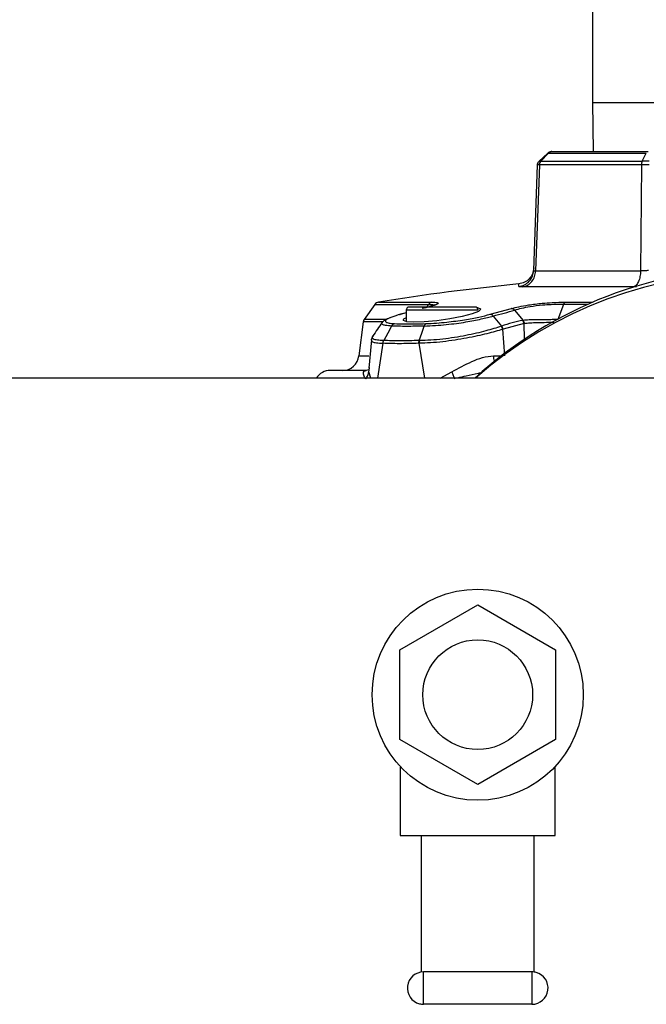
# Model space of a CAD drawing. Units: inches. Extents: x 0.4 to 10.6, y 0.4 to 8.1.
# Drawn here: x 7.5 to 7.6, y 6 to 6.3 of the extents above; entities that cross this region are included whole.
import ezdxf

# ---------------------------------------------------------------- set-up
doc = ezdxf.new("R2010")
doc.units = ezdxf.units.IN
doc.header["$MEASUREMENT"] = 0

msp = doc.modelspace()

# ---------------------------------------------------------------- linework, layer by layer
at = {"color": 7, "linetype": 'Continuous', "lineweight": 25}
for p, q in [((7.613774473139323, 6.400445929842344), (7.613774473139323, 6.285101929842437)), ((7.613774473139323, 6.285101929842437), (7.613967264289289, 6.271120386535286)), ((7.601094225010503, 6.270697319166617), (7.598649499926417, 6.268417576144247)), ((7.599153937235887, 6.268417582933782), (7.601308050525181, 6.270697283206503)), ((7.627940597714566, 6.268417609812689), (7.629096510216166, 6.270697334332638)), ((7.597102349297629, 6.23732966901622), (7.598149662232368, 6.267320787481891)), ((7.598710599419022, 6.267320781647086), (7.597650785086028, 6.237222430471814)), ((7.598714392269451, 6.267320851833699), (7.598710599419022, 6.267320781647086)), ((7.599153930251967, 6.26841757235804), (7.599149607900491, 6.268417571428436)), ((7.627709683238062, 6.267320780399213), (7.627463052484552, 6.237222430455432)), ((7.627709683238062, 6.267320780399213), (7.627702520827145, 6.267320780399213)), ((7.627940615217985, 6.268417572952549), (7.627948933722937, 6.268417573769627)), ((7.597650785086028, 6.237222430471814), (7.6274630524847, 6.237222430455433)), ((7.625490584121881, 6.232691420729364), (7.593939149813996, 6.232691420916132)), ((7.551961712617593, 6.227690315928599), (7.548900362837662, 6.223430050092531)), ((7.566689460530422, 6.226812458595601), (7.567228395101159, 6.227684239414042)), ((7.60554703775037, 6.227684672322329), (7.603988613531978, 6.223430580160937)), ((7.560840378651136, 6.225312940733772), (7.559138698714437, 6.224859613080544)), ((7.560840378651136, 6.226010150314804), (7.560840378651136, 6.222858375274897)), ((7.584724059989954, 6.22487638121228), (7.590786105975774, 6.226508993545313)), ((7.585569478845339, 6.224393015867966), (7.587983694889123, 6.221507887741289)), ((7.591677973454262, 6.226037497679463), (7.594058751992082, 6.223146157913344)), ((7.548616609839745, 6.222706628924301), (7.547432682054691, 6.213064310897151)), ((7.554516664949958, 6.222979765911762), (7.553946812117856, 6.222473993019549)), ((7.594374830762937, 6.222249385882298), (7.588422511920413, 6.220637046910393)), ((7.594058736718108, 6.223146135500904), (7.59400430657145, 6.223138426448001)), ((7.59437483076956, 6.222249385883465), (7.594418215238635, 6.222258159352541)), ((7.551371245372434, 6.218726124001787), (7.550954732367459, 6.217641490379462)), ((7.551420736822344, 6.218738295821709), (7.551470951138342, 6.218854035422885)), ((7.588422511920413, 6.220637046910393), (7.588333218151607, 6.220607961747418)), ((7.588924621478357, 6.213064310897138), (7.588333218151607, 6.220607961747418)), ((7.550961646987332, 6.217643078880693), (7.550210092650564, 6.209612765181935)), ((7.554287096232928, 6.216648188441715), (7.554226706248065, 6.216648289480882)), ((7.564535281358768, 6.216650656822957), (7.564469401045899, 6.216648339857994)), ((7.564659751085151, 6.217449208952269), (7.564589472128616, 6.217446429370127)), ((7.550190488067188, 6.209051190412619), (7.549478548642002, 6.208915662125828)), ((7.550416929416214, 6.209592703603056), (7.550446834178459, 6.209757833480236)), ((7.908394979976729, 6.206750279199452), (7.37660495715552, 6.206750279199452)), ((7.559064633911387, 6.12952542203143), (7.581191830370441, 6.142300564863411)), ((7.581191830370441, 6.142300564863411), (7.603319026829483, 6.129525422031452)), ((7.559064633911373, 6.103975136367421), (7.559064633911387, 6.12952542203143)), ((7.603319026829483, 6.129525422031452), (7.603319026829471, 6.103975136367474)), ((7.581191830370384, 6.091199993535417), (7.559064633911373, 6.103975136367421)), ((7.603319026829471, 6.103975136367474), (7.581191830370384, 6.091199993535417)), ((7.559191830370271, 6.096174747886534), (7.559191830370271, 6.076750279199294)), ((7.603191830370586, 6.076750279199294), (7.603191830370586, 6.096174747886536)), ((7.559191830370271, 6.076750279199294), (7.565191830370429, 6.076750279199294)), ((7.565191830370429, 6.076750279199294), (7.597191830370429, 6.076750279199294)), ((7.565191830370429, 6.037910980899557), (7.565191830370429, 6.076750279199294)), ((7.597191830370429, 6.037910980899557), (7.597191830370429, 6.076750279199294)), ((7.597191830370429, 6.076750279199294), (7.603191830370586, 6.076750279199294)), ((7.565791830370365, 6.028750279199129), (7.565791830370365, 6.037950279199145)), ((7.596591830370492, 6.037950279199145), (7.565791830370365, 6.037950279199145)), ((7.596591830370492, 6.037950279199145), (7.596591830370492, 6.028750279199129)), ((7.596591830370492, 6.028750279199129), (7.565791830370365, 6.028750279199129))]:
    msp.add_line(p, q, dxfattribs=at)
at = {"color": 1, "linetype": 'Continuous', "lineweight": 25}
for p, q in [((7.613774473139323, 6.285101929842437), (7.708774473139322, 6.285101929842438)), ((7.626277970096976, 6.232701586125614), (7.625490584121881, 6.232691420729364)), ((7.552983719156419, 6.228320165090707), (7.56810128823548, 6.228320165090723)), ((7.612585925037116, 6.227678594326798), (7.605547038599021, 6.22768467160656)), ((7.560840378651136, 6.225290269956587), (7.559231177034701, 6.224876191329222)), ((7.581312819596017, 6.226010150314804), (7.560840378651136, 6.226010150314804)), ((7.55501927323069, 6.223430050092531), (7.548900362837243, 6.223430050092531)), ((7.594463068471509, 6.217773435665112), (7.594374830762937, 6.222249385882298)), ((7.554226706147794, 6.216648289481051), (7.552753650004356, 6.206750279199449)), ((7.566195726616504, 6.206750279199449), (7.564535281487015, 6.21665065604109)), ((7.547432682054638, 6.213064310897151), (7.550276670449954, 6.213064310897151)), ((7.585698309281372, 6.213068547661385), (7.588168643896733, 6.213065303641852)), ((7.55044370264016, 6.209099393582791), (7.550190488067188, 6.209051190412619)), ((7.550225279119954, 6.208534437711339), (7.550416929416214, 6.209592703603056)), ((7.55083435365241, 6.206750279199449), (7.550225280667359, 6.208534437587936)), ((7.570517409577824, 6.206750279199449), (7.573812386774295, 6.208534437588123))]:
    msp.add_line(p, q, dxfattribs=at)
at = {"color": 7, "linetype": 'Continuous', "lineweight": 25, "flags": 128}
for points in [[(7.580857871336685, 6.226796127861907), (7.58109389625905, 6.226780230929883), (7.582020252840936, 6.226429201569777), (7.582068726247829, 6.226294725402258), (7.581436674395019, 6.225704563424569), (7.579625732434883, 6.225010945907774), (7.576812522847333, 6.22428306434135), (7.573307970947488, 6.223607092714645), (7.569548954188819, 6.223069473947349), (7.566004882358112, 6.222735018398953), (7.563079240687387, 6.222635797564151), (7.561061210937517, 6.222773705444559), (7.560133607754737, 6.223129359979473), (7.560084474279144, 6.223266425945448), (7.560084474279144, 6.223266425945448)], [(7.556735194172409, 6.221537951394195), (7.555614357620922, 6.219492409424132), (7.554493833353454, 6.217446713623151)], [(7.56458944627153, 6.217446457403341), (7.565290779087821, 6.219492163702436), (7.565992229086185, 6.221537913594982)]]:
    msp.add_lwpolyline(points, dxfattribs=at)
at = {"color": 7, "linetype": 'Continuous', "lineweight": 25}
for radius in [0.03000000000015657, 0.01560000000006312]:
    msp.add_circle((7.581191830370429, 6.116750279199452), radius, dxfattribs=at)
for centre, radius, start, end in [((7.661274473139325, 6.118092764488033), 0.1200000000000001, 90, 132.3696327746374), ((7.659931987850743, 6.116750279199447), 0.12, 48.59037789073096, 131.4096221092688), ((7.654132658777578, 5.606572880725828), 0.6299212598425202, 95.58244412319814, 99.24021140610989), ((7.553236591505466, 6.226765796880473), 0.001574803149605868, 99.24021148481125, 144.3006313797915), ((7.5617852605409, 6.226010150314804), 0.0009448818897643818, 90, 180), ((7.580367937706254, 6.226010150314804), 0.0009448818897643818, 0, 90), ((7.55017922909586, 6.222511079988241), 0.001574803149606693, 144.2996609963743, 173.0082186024075), ((7.542743487637435, 6.213640071574646), 0.004724409448818356, 270.0000000000008, 353.0000000001091), ((7.539307881337434, 6.204191252677009), 0.004724409448819245, 90, 147.203244265402), ((7.565791830370365, 6.033350279199137), 0.004600000000015795, 90, 254.9999999999747), ((7.596591830370492, 6.033350279199137), 0.004600000000016024, 74.99999999996318, 90), ((7.596591830370492, 6.033350279199137), 0.004600000000016024, 270.0000000000008, 74.99999999996318), ((7.565791830370365, 6.033350279199137), 0.004600000000015795, 254.9999999999747, 270.0000000000008)]:
    msp.add_arc(centre, radius, start, end, dxfattribs=at)
for points, knots in [([(7.601094216399009, 6.270697333928032), (7.601104876274928, 6.270696838432798), (7.601126197178702, 6.270695847388784), (7.601247436516786, 6.270696804395423), (7.601308059461006, 6.270697282924596)], [0, 0, 0, 0, 0.4999729858468377, 1, 1, 1, 1]), ([(7.602262177224994, 6.271120386535276), (7.60217463380562, 6.271115079539046), (7.601999546248654, 6.271104465503047), (7.601746748301252, 6.27101828926078), (7.601509667866395, 6.270887263283097), (7.601375241104939, 6.270760632408088), (7.601308027504756, 6.270697316763856)], [0, 0, 0, 0, 0.2499971324971107, 0.4999963160047359, 0.7499973417374336, 1, 1, 1, 1]), ([(7.60130802750514, 6.270697316764259), (7.602952060713737, 6.270687196628932), (7.606242309791227, 6.270666942922532), (7.612845224615842, 6.270660583200244), (7.620399845575568, 6.270666970336708), (7.626198918732075, 6.270687217501837), (7.629096514177379, 6.270697334307036)], [0, 0, 0, 0, 0.2498325237157418, 0.499996731443162, 0.7501657326080913, 1, 1, 1, 1]), ([(7.602168240676647, 6.271120386535276), (7.602173861913691, 6.271120386535276), (7.602185566850983, 6.271120386535276), (7.602235976536472, 6.271120386535276), (7.602262177224994, 6.271120386535276)], [0, 0, 0, 0, 0.4802449516066582, 1, 1, 1, 1]), ([(7.602262177224994, 6.271120386535276), (7.602271412027616, 6.271120386535276), (7.602698909213262, 6.271120386535278), (7.603606716299327, 6.271120386535276), (7.605022332966895, 6.271120386535276), (7.606531287851729, 6.271120386535276), (7.609279540647636, 6.271120386535276), (7.6139334011074, 6.271120386535276), (7.62105965235476, 6.271120386535276), (7.626747387775771, 6.271120386535276), (7.629589505363104, 6.271120386535276)], [0, 0, 0, 0, 0.001583648992281749, 0.0733102281526925, 0.1427581197490371, 0.2122159282084016, 0.2817782815487234, 0.50015778814337, 0.7502326961340818, 1, 1, 1, 1]), ([(7.598149662228458, 6.267320787371969), (7.598159076697872, 6.267423634631199), (7.598177905647025, 6.267629329262451), (7.598282490195493, 6.267922542357604), (7.598435169870645, 6.2681938370384), (7.598578058150531, 6.268342994053401), (7.598649502251292, 6.268417572520001)], [0, 0, 0, 0, 0.2499998629103118, 0.4999999999955049, 0.7500001371035608, 1, 1, 1, 1]), ([(7.598710599419009, 6.26732078164756), (7.598548034263695, 6.267320850472045), (7.598223002202921, 6.267320988079417), (7.598174103994002, 6.267320854333102), (7.598149662279955, 6.267320787480158)], [0, 0, 0, 0, 0.5001511387147779, 1, 1, 1, 1]), ([(7.599149608009403, 6.268417571339371), (7.599005415214656, 6.2684173525628), (7.598716938361963, 6.268416914871189), (7.598671985644904, 6.268417353325421), (7.598649502175702, 6.26841757262189)], [0, 0, 0, 0, 0.4998418188537509, 1, 1, 1, 1]), ([(7.598710599419009, 6.26732078164756), (7.598718760802697, 6.267423629527921), (7.598735083579023, 6.267629325401435), (7.598826856837859, 6.26792254003622), (7.598961038389414, 6.268193835782766), (7.599086751492389, 6.268342992847771), (7.599149608009403, 6.268417571339371)], [0, 0, 0, 0, 0.2499998629283895, 0.5000000000262872, 0.7500001371283064, 1, 1, 1, 1]), ([(7.599153915958699, 6.268417612306208), (7.599091021045078, 6.268343034696375), (7.598965231022491, 6.26819387924508), (7.598830924217844, 6.267922590867828), (7.598739018486899, 6.267629385370331), (7.598722600830031, 6.267423696383204), (7.598714391997992, 6.267320851844459)], [0, 0, 0, 0, 0.2499991141587939, 0.4999990047927567, 0.7499993925624404, 1, 1, 1, 1]), ([(7.627702521065345, 6.267320794824723), (7.624719524967824, 6.267328540047037), (7.618751875543088, 6.267344034794593), (7.610923191044577, 6.267349849293025), (7.604020825527035, 6.267344053213846), (7.600483540279304, 6.267328587100219), (7.598714392269451, 6.267320851833699)], [0, 0, 0, 0, 0.2497897503965163, 0.4997182736838379, 0.7497876596052936, 1, 1, 1, 1]), ([(7.599153915958699, 6.268417612306208), (7.600901041554501, 6.268416189896523), (7.604395711578348, 6.268413344736165), (7.6112444257087, 6.268411914534873), (7.619028627793856, 6.268413318834137), (7.624970208065017, 6.268416186145915), (7.627940602747092, 6.268417619610964)], [0, 0, 0, 0, 0.2499702458267609, 0.5000004161372351, 0.750033486519693, 1, 1, 1, 1]), ([(7.627940612417384, 6.268417576407392), (7.627906677142875, 6.268342997947004), (7.627838806597184, 6.268193841033548), (7.627766159207172, 6.267922547024588), (7.627716271095795, 6.267629335142701), (7.62770710440159, 6.267423641522276), (7.627702521059526, 6.267320794825152)], [0, 0, 0, 0, 0.2500002998878311, 0.5000005752356829, 0.7500005625100088, 1, 1, 1, 1]), ([(7.627948933680584, 6.268417573769293), (7.627914953904274, 6.26834299521002), (7.627846994314112, 6.268193838009075), (7.627774081937989, 6.267922541388304), (7.627723853673443, 6.267629325559376), (7.627714406731619, 6.267423628747621), (7.62770968326326, 6.267320780397324)], [0, 0, 0, 0, 0.2499998587636598, 0.4999999937444076, 0.7500001319768684, 1, 1, 1, 1]), ([(7.629941793585466, 6.267320787638112), (7.629552580774448, 6.267320855624861), (7.628773845275605, 6.267320991652492), (7.628064498022584, 6.267320850834391), (7.62770968326326, 6.267320780397324)], [0, 0, 0, 0, 0.4998010384727954, 1, 1, 1, 1]), ([(7.629939679318389, 6.26841757040487), (7.629592513136913, 6.268417334661025), (7.628898352226242, 6.268416863289756), (7.628265354413977, 6.268417336981781), (7.627948933680584, 6.268417573769293)], [0, 0, 0, 0, 0.5001234960657481, 1, 1, 1, 1]), ([(7.592845348305466, 6.232797861168505), (7.59340325029732, 6.232912379395641), (7.594519053073477, 6.233141415602042), (7.595892920403767, 6.234202200361336), (7.596865414457838, 6.235639244226257), (7.597023370960736, 6.236766193680003), (7.597102349297592, 6.237329669016221)], [0, 0, 0, 0, 0.250000270792266, 0.5000000004713209, 0.7499997298843504, 1, 1, 1, 1]), ([(7.597127318754496, 6.238044700706308), (7.59704821904006, 6.23748023503332), (7.596890019783084, 6.236351304914011), (7.595916173732674, 6.234912042601715), (7.594540557277603, 6.233850189740245), (7.593423714541709, 6.23362177669466), (7.592865292567349, 6.233507570047847)], [0, 0, 0, 0, 0.2500002718227211, 0.500000000357796, 0.7499997286933873, 1, 1, 1, 1]), ([(7.597102349370875, 6.237329669911793), (7.597124173582017, 6.237296658386594), (7.597168638040481, 6.237229400991517), (7.597488115488567, 6.237224782226194), (7.597650785825466, 6.237222430460474)], [0, 0, 0, 0, 0.4908237252016838, 1, 1, 1, 1]), ([(7.629679691718537, 6.23732966968567), (7.629301262390261, 6.237296663245174), (7.628530022318185, 6.237229396023408), (7.627823105312646, 6.237224780930526), (7.627463055822473, 6.237222430354961)], [0, 0, 0, 0, 0.4906764339384128, 1, 1, 1, 1]), ([(7.593939149814036, 6.232691420915387), (7.593615927371295, 6.232696260336574), (7.592981898750869, 6.232705753277454), (7.592890266612401, 6.232767562653165), (7.592845347765219, 6.232797862130494)], [0, 0, 0, 0, 0.5097915651253545, 0.9999999999999999, 0.9999999999999999, 0.9999999999999999, 0.9999999999999999]), ([(7.569070968060085, 6.227564907325854), (7.569063951759809, 6.227561092244007), (7.569033024743249, 6.227544275817285), (7.568481136555619, 6.227313157780057), (7.567288160717576, 6.22695116421695), (7.566125919715227, 6.226662376319712), (7.565439737188527, 6.226491877078498)], [0, 0, 0, 0, 0.08535022764681846, 0.3762136452839586, 0.6317189841562557, 1, 1, 1, 1]), ([(7.568101288235387, 6.228320165091384), (7.567965950569942, 6.22827963445122), (7.567728305264169, 6.228208464933532), (7.567466680849344, 6.227994995422534), (7.567315614742299, 6.227819458575952), (7.567250598076058, 6.227718661169641), (7.567228395194574, 6.227684239336047)], [0, 0, 0, 0, 0.3950041257706428, 0.693604961637536, 0.8953675554683914, 1, 1, 1, 1]), ([(7.590786105975774, 6.226508993545313), (7.591452969815585, 6.226681979494764), (7.592852104685877, 6.227044918163048), (7.595787946045601, 6.227589184695308), (7.599132560227062, 6.227995637630007), (7.602784549448724, 6.228272460053883), (7.604854426588532, 6.228302323772494), (7.606088724185049, 6.228320131938687)], [0, 0, 0, 0, 0.1730613538357673, 0.3630968728489643, 0.5975832735806279, 0.7600331011611161, 1, 1, 1, 1]), ([(7.605547069420913, 6.227684628836658), (7.6044232752832, 6.227670664211295), (7.602543561386504, 6.227647306285251), (7.599242997868988, 6.227424237600259), (7.596219383189859, 6.227068308749545), (7.593574337473221, 6.226538592615992), (7.592297134774488, 6.226201104419983), (7.591677974368616, 6.226037497399245)], [0, 0, 0, 0, 0.2405859969532249, 0.4024160890749303, 0.6336348706657652, 0.8223940628993968, 1, 1, 1, 1]), ([(7.605547069420913, 6.227684628836657), (7.605581474988416, 6.22776508097782), (7.605650286227497, 6.227925985503503), (7.60578241266936, 6.22811207269547), (7.605929114910337, 6.228253101061569), (7.606035521079235, 6.228297788305103), (7.606088724185278, 6.228320131935938)], [0, 0, 0, 0, 0.2499991423211148, 0.4999990408603336, 0.7499994189653291, 1, 1, 1, 1]), ([(7.559231177034701, 6.224876191329222), (7.558345032331548, 6.224616342285556), (7.556504122150439, 6.224076522154226), (7.554883893330501, 6.223274812972916), (7.55485525882417, 6.222706620544251), (7.555903542217801, 6.222361129951921), (7.556994319198925, 6.222270745050098), (7.557569422165099, 6.222223090372711)], [0, 0, 0, 0, 0.2047929689176924, 0.4254445805055999, 0.681454621348685, 0.8320496349908608, 1, 1, 1, 1]), ([(7.558942983377801, 6.224800301238396), (7.558968245936372, 6.224814050345466), (7.559057346919167, 6.224862543412743), (7.559158618622197, 6.224870494550448), (7.559231177035551, 6.224876191323771)], [0, 0, 0, 0, 0.283527271854453, 1, 1, 1, 1]), ([(7.580367937706254, 6.226955032204568), (7.580243824098036, 6.226955032204568), (7.580052897959411, 6.226955032204568), (7.578894290359506, 6.226955032204568), (7.577695133775143, 6.226955032204568), (7.576206598841674, 6.226955032204568), (7.57404342578893, 6.226955032204568), (7.571076599123576, 6.226955032204568), (7.568109772458222, 6.226955032204568), (7.565946599405478, 6.226955032204568), (7.56445806447201, 6.226955032204568), (7.563258907887647, 6.226955032204568), (7.56210030028774, 6.226955032204568), (7.561909374149117, 6.226955032204568), (7.5617852605409, 6.226955032204568)], [0, 0, 0, 0, 0.1197284221972966, 0.184180330119085, 0.2500000000000001, 0.3158196698809142, 0.3802715778027054, 0.5000000000000001, 0.6197284221972948, 0.684180330119086, 0.7500000000000002, 0.8158196698809164, 0.8802715778027049, 1, 1, 1, 1]), ([(7.565992252754128, 6.22153789336945), (7.567025843019446, 6.221585555245617), (7.568992966739455, 6.221676265085186), (7.572149816113447, 6.221944332037699), (7.575083661045034, 6.222284768506054), (7.578495709439065, 6.222792041712079), (7.582215552101152, 6.223517787697364), (7.584483777133081, 6.22410970230301), (7.585569460034128, 6.224393021443387)], [0, 0, 0, 0, 0.1666168490995734, 0.3171043371967665, 0.4524135575337483, 0.5756553881660192, 0.796888014754058, 0.9999999999999999, 0.9999999999999999, 0.9999999999999999, 0.9999999999999999]), ([(7.566533767294381, 6.222223176520465), (7.567499303695064, 6.222270732418775), (7.569332598741967, 6.222361028333832), (7.573047031661875, 6.222706359710634), (7.577291601292342, 6.223274549902567), (7.581586030084415, 6.224076556540918), (7.583704205858218, 6.224616439618253), (7.584724059989954, 6.22487638121228)], [0, 0, 0, 0, 0.167655542474192, 0.3183329757288876, 0.574431773993609, 0.7950984432005506, 1, 1, 1, 1]), ([(7.585569460034128, 6.224393021443387), (7.58550677631818, 6.224462752037279), (7.585381408807669, 6.224602213312521), (7.585168241833973, 6.224750370476776), (7.584946250613505, 6.224851013667482), (7.584798123507452, 6.224867925367215), (7.584724059989865, 6.224876381213036)], [0, 0, 0, 0, 0.2499998060734805, 0.4999999257009283, 0.7500000824776369, 1, 1, 1, 1]), ([(7.585569468803818, 6.224393012854748), (7.586612993869283, 6.224672933952986), (7.588701816275788, 6.22523325155474), (7.590685367278099, 6.225769271143113), (7.591677984257923, 6.226037508332031)], [0, 0, 0, 0, 0.4995757716001545, 1, 1, 1, 1]), ([(7.591677982223923, 6.226037510710507), (7.591612436875852, 6.226106557312391), (7.591481346208639, 6.226244650485683), (7.591256909259389, 6.226389974687606), (7.591022258137977, 6.226487350367061), (7.590864823293384, 6.226501779159393), (7.590786105975703, 6.226508993545971)], [0, 0, 0, 0, 0.2500004427112238, 0.5000007750786921, 0.7500007197893147, 1, 1, 1, 1]), ([(7.553996026058243, 6.222547246813479), (7.553559285147175, 6.221903194211393), (7.552683160948782, 6.220611192350733), (7.551791423193752, 6.219329822773085), (7.551344209582993, 6.218687205689413)], [0, 0, 0, 0, 0.4984920081751692, 1, 1, 1, 1]), ([(7.554002830055719, 6.22247720861972), (7.554003148491087, 6.222544616881072), (7.554003510619451, 6.222621274331628), (7.554218081585465, 6.222725197341095), (7.554243970881915, 6.222737736286367)], [0, 0, 0, 0, 0.8793438975943241, 1, 1, 1, 1]), ([(7.556324611890611, 6.223890593552442), (7.556145140116469, 6.223829792588722), (7.555377775450565, 6.223569826856314), (7.554805716607869, 6.223246650015214), (7.554558629229925, 6.223018511924558), (7.554516664949958, 6.222979765911762)], [0, 0, 0, 0, 0.2021906524044639, 0.8645034193920741, 0.9999999999999999, 0.9999999999999999, 0.9999999999999999, 0.9999999999999999]), ([(7.556735167350382, 6.221537972610776), (7.556787081512394, 6.221621485778333), (7.556890909915695, 6.221788512240972), (7.557093545562832, 6.221986628293243), (7.557320313615006, 6.222141162775079), (7.557486386013617, 6.222195781074528), (7.557569422190038, 6.222223090216726)], [0, 0, 0, 0, 0.2499996891569634, 0.4999997600696274, 0.7499999489277706, 1, 1, 1, 1]), ([(7.565992229085583, 6.221537913594989), (7.564241880136525, 6.221490161008296), (7.560741375126501, 6.221394661097234), (7.558070538864705, 6.221490189639355), (7.556735194319262, 6.221537951278465)], [0, 0, 0, 0, 0.500027551466139, 1, 1, 1, 1]), ([(7.557569422165099, 6.222223090372711), (7.558412054946823, 6.222190357344877), (7.560111790684313, 6.222124329178856), (7.563129425294524, 6.222124362417571), (7.565405075010154, 6.222190415206969), (7.566533767294381, 6.222223176520465)], [0, 0, 0, 0, 0.33132914451182, 0.6683480633714011, 1, 1, 1, 1]), ([(7.560084474279144, 6.223266425945448), (7.560111064187223, 6.223449336777606), (7.560139464319731, 6.223644700065618), (7.560798379404075, 6.223894155061174), (7.560840378651136, 6.223910055322435)], [0, 0, 0, 0, 0.9362600006286785, 1, 1, 1, 1]), ([(7.566533767185781, 6.22222317652219), (7.56647833053408, 6.22219585504764), (7.566367457162118, 6.222141212064749), (7.566219064482564, 6.221986635819095), (7.56608872340983, 6.221788476209087), (7.566024409630769, 6.221621420960344), (7.565992252754128, 6.22153789336945)], [0, 0, 0, 0, 0.2499997887598763, 0.4999998867082898, 0.7500000435532505, 1, 1, 1, 1]), ([(7.594004307791135, 6.223138426728804), (7.592983302450281, 6.222926268905907), (7.590945845212356, 6.222502899434127), (7.588969605455826, 6.221839064369006), (7.587983693893022, 6.221507888627634)], [0, 0, 0, 0, 0.5011174329695031, 1, 1, 1, 1]), ([(7.603988615793778, 6.223430577096615), (7.60344369086915, 6.223402772153573), (7.602411396612492, 6.223350099057313), (7.600384500890904, 6.223317404868791), (7.598125787757458, 6.223337174190819), (7.595795030652877, 6.223310459417082), (7.594628241911397, 6.22320004790798), (7.59405875199586, 6.223146157911654)], [0, 0, 0, 0, 0.1694734026752222, 0.3210468310976989, 0.5725124405155712, 0.791350528600909, 1, 1, 1, 1]), ([(7.588333218149089, 6.220607961781292), (7.586896998974671, 6.220195301271639), (7.584706601338062, 6.219565947046903), (7.581057560743337, 6.218717647534591), (7.578004510228085, 6.218091434121817), (7.574684838252399, 6.21752080237638), (7.571213742075919, 6.217058531825604), (7.567713597165207, 6.216737077460028), (7.565602281214336, 6.21667966929271), (7.564535281630821, 6.216650656822741)], [0, 0, 0, 0, 0.2218072454925839, 0.3382812839183562, 0.4596467632315971, 0.5868096815542442, 0.7199774580896426, 0.8584844985088337, 1, 1, 1, 1]), ([(7.587887959401214, 6.221477034423481), (7.586487503472815, 6.221038738401434), (7.584352552004778, 6.220370569759547), (7.580794853895852, 6.219475275787181), (7.577814753883762, 6.218828151412905), (7.574574306869233, 6.218250144020139), (7.571187715533409, 6.217796940990571), (7.567767342624581, 6.217495991945989), (7.565705133943375, 6.217464946390624), (7.564659751649876, 6.21744920866526)], [0, 0, 0, 0, 0.2223272115620312, 0.3389309132002994, 0.4603058196049938, 0.5872836843570748, 0.7201003688669557, 0.8581122652570083, 1, 1, 1, 1]), ([(7.58798370747019, 6.221507907804977), (7.587967735572, 6.221502840933473), (7.58793578596766, 6.221492705347968), (7.587903903538534, 6.221482258657763), (7.587887959426096, 6.221477034363135)], [0, 0, 0, 0, 0.4999091074884904, 0.9999999999999999, 0.9999999999999999, 0.9999999999999999, 0.9999999999999999]), ([(7.588422511920406, 6.22063704691039), (7.588372871314228, 6.220798829118491), (7.58827359016132, 6.221122393340956), (7.588080334995329, 6.221379403034932), (7.58798370747019, 6.221507907804977)], [0, 0, 0, 0, 0.5000002993762352, 1, 1, 1, 1]), ([(7.554432718193655, 6.217446960311969), (7.554370256585704, 6.217306605477139), (7.554258646848108, 6.217055811960936), (7.554236471303774, 6.216772880382892), (7.554226706147513, 6.216648289480899)], [0, 0, 0, 0, 0.5596429961839895, 1, 1, 1, 1]), ([(7.554287096226378, 6.216648188441993), (7.554299367689011, 6.216789743095656), (7.55432391059328, 6.217072852160774), (7.554437197885303, 6.217322088949693), (7.554493841482854, 6.217446707237538)], [0, 0, 0, 0, 0.5000004277650877, 1, 1, 1, 1]), ([(7.564469401045899, 6.216648339857994), (7.562539542988381, 6.21658818027666), (7.558683668709228, 6.216467980875773), (7.555751646609279, 6.21658815916665), (7.554287096232928, 6.216648188441715)], [0, 0, 0, 0, 0.5004981796091501, 1, 1, 1, 1]), ([(7.55443271819888, 6.217446960314765), (7.554442871489568, 6.21744690806623), (7.554463181240274, 6.217446803552849), (7.554483618714068, 6.217446739367669), (7.554493839045596, 6.217446707270072)], [0, 0, 0, 0, 0.4999219750785715, 1, 1, 1, 1]), ([(7.56458944629549, 6.21744645736097), (7.562678699304556, 6.217384495407042), (7.558854213108304, 6.217260474467266), (7.555948050795068, 6.217384601688443), (7.554493832771922, 6.217446713856568)], [0, 0, 0, 0, 0.499608808316861, 1, 1, 1, 1]), ([(7.564469401045739, 6.216648339858003), (7.564473835278672, 6.216789822384853), (7.564482703742602, 6.21707278737671), (7.564553865449711, 6.217321900717698), (7.56458944629549, 6.21744645736097)], [0, 0, 0, 0, 0.5000001092711865, 1, 1, 1, 1]), ([(7.564659751649876, 6.21744920866526), (7.56461980711058, 6.217308879097859), (7.56454843205319, 6.217058130657575), (7.564539302079967, 6.216775232884671), (7.564535281630821, 6.216650656822741)], [0, 0, 0, 0, 0.5596428326365454, 1, 1, 1, 1]), ([(7.573812386832396, 6.208534437711513), (7.575713691269144, 6.209557485787107), (7.578615435653439, 6.211118847529518), (7.582632920298962, 6.212754732542675), (7.584657884204879, 6.212962035538797), (7.585698309323104, 6.213068547681369)], [0, 0, 0, 0, 0.4802518998026756, 0.7329537691931076, 1, 1, 1, 1]), ([(7.549478548642002, 6.208915662125828), (7.547918003909306, 6.208915662125827), (7.544796950332912, 6.208915662125827), (7.541698365650376, 6.208915662125828), (7.53967591500149, 6.208915662125828), (7.539430557358029, 6.208915662125828), (7.539307881337617, 6.208915662125828)], [0, 0, 0, 0, 0.2488020194816985, 0.497598317079991, 0.7488048946016477, 0.9999999999999999, 0.9999999999999999, 0.9999999999999999, 0.9999999999999999]), ([(7.549423951165802, 6.206555284046841), (7.549292775536499, 6.206719658920891), (7.549021964093188, 6.207059010042146), (7.54879189486246, 6.207590667700156), (7.548683155785596, 6.208185390631067), (7.548810134451279, 6.208757047018656), (7.54926817868441, 6.208865741202795), (7.549478548642002, 6.208915662125828)], [0, 0, 0, 0, 0.1602839766487442, 0.3309054836352679, 0.495092951662349, 0.7681069498019668, 1, 1, 1, 1]), ([(7.549423953290033, 6.206555283017765), (7.549621956036258, 6.206864431687086), (7.550017961515922, 6.207482729005763), (7.550156173253431, 6.208183868150361), (7.550225279119954, 6.208534437711339)], [0, 0, 0, 0, 0.5000000161464804, 1, 1, 1, 1]), ([(7.573812386832396, 6.208534437711513), (7.573954095829436, 6.208183868150517), (7.574237513832669, 6.207482729005882), (7.574465356839167, 6.206864431687189), (7.574579278346095, 6.206555283017859)], [0, 0, 0, 0, 0.4999999838521131, 0.9999999999999999, 0.9999999999999999, 0.9999999999999999, 0.9999999999999999])]:
    msp.add_open_spline(points, degree=3, knots=knots, dxfattribs=at)
for points in [[(7.602168240676647, 6.271120386535276), (7.602069713745983, 6.271115076487436), (7.601872659884658, 6.271104456391755), (7.601588126969506, 6.2710182831391), (7.601321263036272, 6.270887254705479), (7.601169904352458, 6.27076063101287), (7.601094225010552, 6.270697319166564)], [(7.598149662417088, 6.26732079276976), (7.598159076181801, 6.267423640053946), (7.598177903711226, 6.267629334622317), (7.598282480182294, 6.267922550935982), (7.598435166860461, 6.268193841966448), (7.598578055571145, 6.268342998084929), (7.598649499926489, 6.26841757614417)], [(7.59393915081315, 6.232691420822465), (7.594426731343673, 6.232811025834854), (7.595401892404719, 6.23305023585963), (7.596598369731765, 6.234112946195003), (7.597444470392721, 6.235543729973875), (7.597582014087141, 6.236662863628737), (7.597650785934351, 6.237222430456168)], [(7.6274630524847, 6.237222430455433), (7.627426505142972, 6.236662863558351), (7.627353410459516, 6.235543729764187), (7.626903768506212, 6.234112945864205), (7.626267926479257, 6.233050235539417), (7.625749698241004, 6.232811025666543), (7.625490584121878, 6.232691420730107)], [(7.594374830762474, 6.222249385902268), (7.594337609005152, 6.222414530393818), (7.594263165490509, 6.222744819376919), (7.594090593690927, 6.223007224278176), (7.594004307791135, 6.223138426728804)], [(7.59405875199586, 6.223146157911654), (7.594142973271484, 6.223015051113157), (7.594311415822729, 6.222752837516172), (7.594382615434318, 6.222423052073913), (7.594418215240111, 6.222258159352789)], [(7.588333218149089, 6.220607961781292), (7.588282439207251, 6.220769437636484), (7.588180881323561, 6.221092389346919), (7.587985600042007, 6.221348819397948), (7.587887959401214, 6.221477034423481)]]:
    msp.add_open_spline(points, degree=3, dxfattribs=at)
at = {"color": 1, "linetype": 'Continuous', "lineweight": 25}
for points, knots in [([(7.592845347765219, 6.232797862130494), (7.592853245795001, 6.233075935554317), (7.592865233741493, 6.233498006554106), (7.592863693536866, 6.233443851332097), (7.592863168066664, 6.233425375244664)], [0, 0, 0, 0, 0.6588309169856745, 1, 1, 1, 1]), ([(7.551957367748463, 6.22768426927501), (7.552144110986818, 6.227684266780114), (7.55251759747271, 6.227684261790323), (7.555572855414587, 6.227684254305596), (7.560256296585752, 6.227684246820842), (7.564904362286884, 6.227684241830978), (7.567228395194574, 6.227684239336047)], [0, 0, 0, 0, 0.2499999815655605, 0.4999999754208131, 0.7499999815656586, 1, 1, 1, 1]), ([(7.567228379896383, 6.227684252368057), (7.567768213289457, 6.227665548295736), (7.568666681575608, 6.227634418291521), (7.569042916103557, 6.227489675028602), (7.56885125533753, 6.227377961614923), (7.568833942426972, 6.227367870429443)], [0, 0, 0, 0, 0.5779299099246156, 0.9618739825031508, 1, 1, 1, 1]), ([(7.56810128823548, 6.228320165090723), (7.568727747250228, 6.228302909239387), (7.569770875146082, 6.228274176218596), (7.57006875017798, 6.22798383775776), (7.56935292101505, 6.227573887893385), (7.568223333848552, 6.227186012058895), (7.567403483110041, 6.226977443792223), (7.567315386502711, 6.226955032204568)], [0, 0, 0, 0, 0.2851249836894605, 0.4747666124841386, 0.7488282849407364, 0.9730104823781445, 1, 1, 1, 1]), ([(7.606088724185049, 6.228320131938687), (7.606825371990945, 6.228317845787978), (7.608358597365863, 6.228313087497448), (7.610805397358208, 6.22830887890817), (7.612642500756095, 6.228306610995217), (7.613678711333418, 6.228306307424335), (7.613810158100228, 6.228306268915356)], [0, 0, 0, 0, 0.2930029647740561, 0.6098430985901618, 0.9505072961412065, 1, 1, 1, 1]), ([(7.554174575878245, 6.222703089817097), (7.553635344287949, 6.222703095414041), (7.551387712719213, 6.222703118743294), (7.549274318180148, 6.222703159802545), (7.548835644182974, 6.222703195264851), (7.548616321499888, 6.222703212994848)], [0, 0, 0, 0, 0.1363138742785724, 0.5681851223084085, 1, 1, 1, 1]), ([(7.556735167349898, 6.221537972610803), (7.556114626977202, 6.22158517516326), (7.554934539827001, 6.221674940677419), (7.554063682947641, 6.221948047256908), (7.553773183838976, 6.222217551953451), (7.553952619089485, 6.222420436022778), (7.554002830055719, 6.22247720861972)], [0, 0, 0, 0, 0.3302807050659545, 0.6280977566602723, 0.8959314241224055, 1, 1, 1, 1]), ([(7.594418215240111, 6.222258159352789), (7.594944802012972, 6.222332593863288), (7.596031028441029, 6.222486135001485), (7.598228991722895, 6.222560933946308), (7.600380112972521, 6.22259590749885), (7.60197793029629, 6.222633799047311), (7.602640144592927, 6.222658783558606), (7.602826651276025, 6.222665820220838)], [0, 0, 0, 0, 0.2297702893486491, 0.4739628367743791, 0.7587936446301814, 0.9320664058290424, 1, 1, 1, 1]), ([(7.554432718405466, 6.217446960757387), (7.553796840260521, 6.217463744334047), (7.552540841778573, 6.217496895570609), (7.551516747278078, 6.217800566737115), (7.551103356576971, 6.218214164633623), (7.551324924983954, 6.218580069298729), (7.551420736822344, 6.218738295821709)], [0, 0, 0, 0, 0.2754959222843823, 0.5441647317533961, 0.8028851872512808, 1, 1, 1, 1]), ([(7.550993703060525, 6.217639923043373), (7.55097837246081, 6.217610067216866), (7.550860681465992, 6.217380867969066), (7.551274246635293, 6.21706634832963), (7.552283750441177, 6.216734273245889), (7.553573627498375, 6.216677191068377), (7.554226706343892, 6.2166482897383)], [0, 0, 0, 0, 0.04600992390168747, 0.3532121258463867, 0.6725242333846737, 0.9999999999999999, 0.9999999999999999, 0.9999999999999999, 0.9999999999999999]), ([(7.585963165604486, 6.211511031630294), (7.585948710637459, 6.211549433383061), (7.585779948271091, 6.211997775510539), (7.585737302429504, 6.212557116137768), (7.585698309323104, 6.213068547681369)], [0, 0, 0, 0, 0.08565278704356856, 1, 1, 1, 1]), ([(7.582471275301032, 6.20828628653484), (7.582071975573695, 6.20821671165724), (7.580542915936132, 6.207950284885964), (7.57818361309771, 6.207391615082734), (7.576249059831731, 6.20694305311564), (7.575417666542691, 6.206750279199449)], [0, 0, 0, 0, 0.167737763511729, 0.6423271200092839, 1, 1, 1, 1])]:
    msp.add_open_spline(points, degree=3, knots=knots, dxfattribs=at)

doc.saveas('drawing.dxf')
